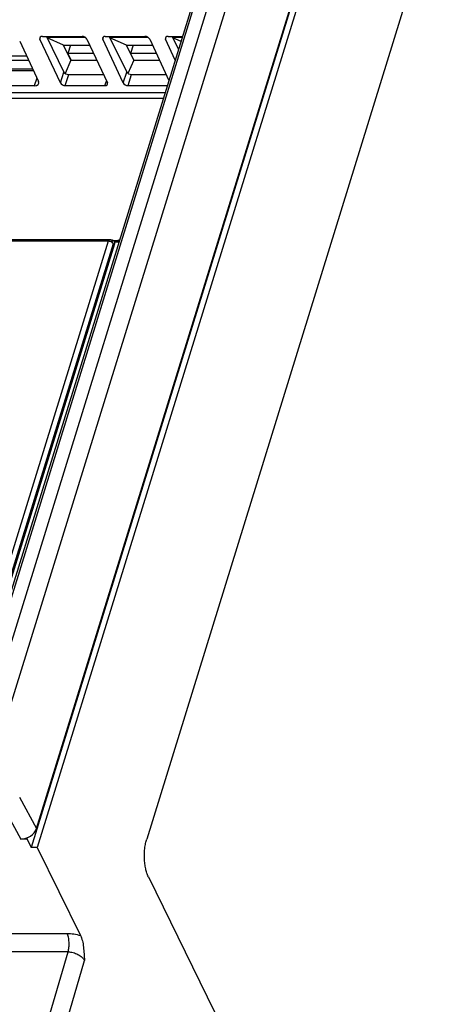
# Model space of a CAD drawing. Units: millimetres. Extents: x 179 to 1020, y 292 to 886.
# Drawn here: x 825 to 846, y 555 to 604 of the extents above; entities that cross this region are included whole.
import ezdxf

# ---------------------------------------------------------------- set-up
doc = ezdxf.new("R2010")
doc.units = ezdxf.units.MM
for name, color, linetype in [('12P_1SOLIDLINE', 7, 'Continuous'), ('DG127-508-03P-1Y-00ASOLIDLINE', 7, 'Continuous'), ('VF-51-P002SOLIDLINE', 7, 'Continuous')]:
    doc.layers.add(name, color=color, linetype=linetype)

msp = doc.modelspace()

# ---------------------------------------------------------------- linework, layer by layer
at = {"layer": '12P_1SOLIDLINE', "linetype": 'Continuous'}
for p, q in [((825.2, 601.782), (824.298, 601.782)), ((825.297, 601.573), (824.233, 601.573)), ((825.5, 601.136), (823.921, 601.136))]:
    msp.add_line(p, q, dxfattribs=at)
at = {"layer": 'DG127-508-03P-1Y-00ASOLIDLINE', "linetype": 'Continuous'}
for p, q in [((826.201, 602.719), (828.105, 602.719)), ((827.032, 602.328), (826.213, 602.696)), ((829.32, 602.719), (831.224, 602.719)), ((830.151, 602.328), (829.332, 602.696)), ((832.44, 602.719), (832.93, 602.719)), ((832.865, 602.51), (832.451, 602.696)), ((827.398, 601.582), (827.032, 602.328)), ((827.032, 602.328), (828.334, 602.328)), ((827.37, 602.328), (827.242, 601.914)), ((830.517, 601.582), (830.151, 602.328)), ((830.151, 602.328), (831.453, 602.328)), ((830.489, 602.328), (830.361, 601.914)), ((827.242, 601.914), (827.404, 601.582)), ((828.527, 601.914), (827.242, 601.914)), ((830.361, 601.914), (830.524, 601.582)), ((831.646, 601.914), (830.361, 601.914)), ((827.398, 601.582), (827.108, 600.929)), ((827.398, 601.582), (827.4, 601.59)), ((827.398, 601.582), (828.681, 601.582)), ((830.517, 601.582), (830.227, 600.929)), ((830.517, 601.582), (830.52, 601.59)), ((830.517, 601.582), (831.8, 601.582))]:
    msp.add_line(p, q, dxfattribs=at)
at = {"layer": 'VF-51-P002SOLIDLINE', "linetype": 'Continuous'}
for p, q in [((825.685, 563.41), (847.391, 633.649)), ((847.287, 633.234), (825.42, 562.474)), ((847.594, 633.234), (825.727, 562.474)), ((836.115, 610.497), (823.34, 569.16)), ((836.928, 610.107), (824.15, 568.76)), ((845.845, 610.415), (831.16, 562.893)), ((822.539, 569.095), (834.645, 608.27)), ((822.669, 569.16), (834.775, 608.335)), ((825.858, 602.634), (825.89, 602.74)), ((826.874, 600.451), (825.858, 602.634)), ((825.983, 602.763), (827.948, 602.763)), ((826.18, 602.763), (827.046, 600.995)), ((828.192, 602.634), (829.207, 600.451)), ((828.978, 602.634), (829.009, 602.74)), ((829.993, 600.451), (828.978, 602.634)), ((829.102, 602.763), (831.067, 602.763)), ((829.299, 602.763), (830.166, 600.995)), ((831.311, 602.634), (832.268, 600.577)), ((832.097, 602.634), (832.128, 602.74)), ((832.582, 601.592), (832.097, 602.634)), ((832.222, 602.763), (832.943, 602.763)), ((832.419, 602.763), (832.74, 602.106)), ((824.851, 602.533), (825.786, 600.52)), ((801.316, 601.072), (825.53, 601.072)), ((825.708, 600.687), (825.578, 600.306)), ((826.874, 600.451), (827.046, 600.995)), ((827.118, 600.323), (827.291, 600.87)), ((827.291, 600.87), (829.012, 600.87)), ((829.993, 600.451), (830.166, 600.995)), ((830.237, 600.323), (830.411, 600.87)), ((830.411, 600.87), (832.132, 600.87)), ((825.578, 600.306), (801.26, 600.306)), ((827.118, 600.323), (829.083, 600.323)), ((829.083, 600.323), (829.163, 600.546)), ((830.237, 600.323), (832.189, 600.323)), ((801.2, 599.7), (831.997, 599.7)), ((801.23, 599.977), (832.083, 599.977)), ((829.245, 592.588), (801.684, 592.588)), ((829.306, 592.664), (801.745, 592.664)), ((829.245, 592.588), (822.005, 569.16)), ((829.558, 592.454), (822.215, 568.692)), ((829.488, 592.468), (822.248, 569.04)), ((829.489, 592.633), (829.755, 592.633)), ((829.56, 592.557), (829.694, 592.557)), ((824.839, 564.971), (825.685, 563.41)), ((824.071, 564.434), (824.91, 562.888)), ((825.217, 562.888), (824.91, 562.888)), ((825.217, 562.888), (825.239, 562.958)), ((825.217, 562.888), (825.42, 562.474)), ((825.727, 562.474), (825.42, 562.474)), ((825.727, 562.474), (827.876, 558.095)), ((831.244, 561.02), (842.632, 537.813)), ((820.446, 558.206), (827.208, 558.206)), ((827.254, 557.283), (820.492, 557.283)), ((825.111, 549.962), (827.254, 557.283)), ((825.932, 549.562), (828.067, 556.854))]:
    msp.add_line(p, q, dxfattribs=at)
for points in [[(829.493, 592.632), (829.456, 592.639), (829.398, 592.649), (829.348, 592.66)], [(829.816, 592.643), (829.797, 592.638), (829.776, 592.634), (829.759, 592.633), (829.755, 592.633)]]:
    msp.add_lwpolyline(points, dxfattribs=at)
for centre, radius, start, end in [((829.306, 592.464), 0.201, 77.9219, 89.9835), ((830.206, 595.818), 3.426, 257.9071, 259.0998)]:
    msp.add_arc(centre, radius, start, end, dxfattribs=at)
for centre, major_axis, ratio, start_param, end_param in [((826.043, 602.634), (0.19, -0.062), 0.591079, 2.075022, 3.645513), ((828.008, 602.634), (0.19, -0.062), 0.591383, 0.503888, 2.07438), ((829.162, 602.634), (0.19, -0.062), 0.591079, 2.075022, 3.645513), ((831.127, 602.634), (0.19, -0.062), 0.591383, 0.503888, 2.07438), ((832.281, 602.634), (0.19, -0.062), 0.591079, 2.075022, 3.645513), ((827.23, 600.995), (0.191, -0.059), 0.573157, -2.646489, -1.075997), ((830.35, 600.995), (0.191, -0.059), 0.573157, -2.646489, -1.075997), ((825.479, 600.52), (0.317, -0.103), 0.591271, -1.067153, 0.503339), ((827.058, 600.451), (0.19, -0.062), 0.591383, -2.637705, -1.067213), ((829.023, 600.451), (0.19, -0.062), 0.591079, -1.066571, 0.503921), ((830.178, 600.451), (0.19, -0.062), 0.591383, -2.637705, -1.067213), ((825.071, 563.41), (0.599, 0.293), 0.72133, -2.167183, -0.596387)]:
    msp.add_ellipse(centre, major_axis=major_axis, ratio=ratio, start_param=start_param, end_param=end_param, dxfattribs=at)
for points, knots in [([(829.245, 592.588), (829.248, 592.599), (829.256, 592.619), (829.27, 592.643), (829.287, 592.66), (829.3, 592.664), (829.306, 592.664)], [0, 0, 0, 0, 0.332695, 0.607088, 0.823616, 1, 1, 1, 1]), ([(829.488, 592.468), (829.478, 592.486), (829.449, 592.52), (829.39, 592.557), (829.32, 592.582), (829.27, 592.588), (829.245, 592.588)], [0, 0, 0, 0, 0.213863, 0.466187, 0.736916, 1, 1, 1, 1]), ([(829.488, 592.468), (829.488, 592.491), (829.482, 592.535), (829.453, 592.594), (829.407, 592.639), (829.368, 592.655), (829.348, 592.66)], [0, 0, 0, 0, 0.260882, 0.514511, 0.759958, 1, 1, 1, 1]), ([(829.493, 592.632), (829.495, 592.632), (829.502, 592.63), (829.508, 592.627), (829.513, 592.625)], [0, 0, 0, 0, 0.242228, 1, 1, 1, 1]), ([(829.513, 592.625), (829.517, 592.622), (829.54, 592.605), (829.552, 592.578), (829.56, 592.557)], [0, 0, 0, 0, 0.198888, 1, 1, 1, 1]), ([(829.56, 592.557), (829.562, 592.549), (829.57, 592.515), (829.566, 592.479), (829.558, 592.454)], [0, 0, 0, 0, 0.240126, 1, 1, 1, 1]), ([(829.755, 592.633), (829.749, 592.633), (829.736, 592.628), (829.719, 592.612), (829.705, 592.587), (829.698, 592.568), (829.694, 592.557)], [0, 0, 0, 0, 0.176395, 0.392922, 0.667304, 1, 1, 1, 1]), ([(829.694, 592.557), (829.702, 592.557), (829.736, 592.558), (829.769, 592.564), (829.794, 592.57)], [0, 0, 0, 0, 0.243918, 1, 1, 1, 1]), ([(831.244, 561.02), (831.215, 561.079), (831.164, 561.209), (831.108, 561.423), (831.068, 561.661), (831.04, 561.999), (831.05, 562.341), (831.1, 562.668), (831.137, 562.821), (831.16, 562.893)], [0, 0, 0, 0, 0.102616, 0.219194, 0.34657, 0.480852, 0.752554, 0.881371, 1, 1, 1, 1]), ([(827.254, 557.283), (827.276, 557.358), (827.304, 557.52), (827.31, 557.765), (827.286, 557.968), (827.247, 558.113), (827.222, 558.177), (827.208, 558.206)], [0, 0, 0, 0, 0.249268, 0.520995, 0.781484, 0.89762, 1, 1, 1, 1]), ([(827.208, 558.206), (827.319, 558.206), (827.546, 558.185), (827.766, 558.131), (827.876, 558.095)], [0, 0, 0, 0, 0.489747, 1, 1, 1, 1]), ([(827.876, 558.095), (827.895, 558.056), (827.928, 557.972), (827.981, 557.784), (828.024, 557.522), (828.052, 557.193), (828.062, 556.968), (828.067, 556.854)], [0, 0, 0, 0, 0.101261, 0.214788, 0.465171, 0.730456, 1, 1, 1, 1]), ([(827.254, 557.283), (827.338, 557.283), (827.509, 557.259), (827.746, 557.169), (827.942, 557.036), (828.039, 556.916), (828.067, 556.854)], [0, 0, 0, 0, 0.263323, 0.534198, 0.786295, 1, 1, 1, 1])]:
    msp.add_open_spline(points, degree=3, knots=knots, dxfattribs=at)

doc.saveas('drawing.dxf')
